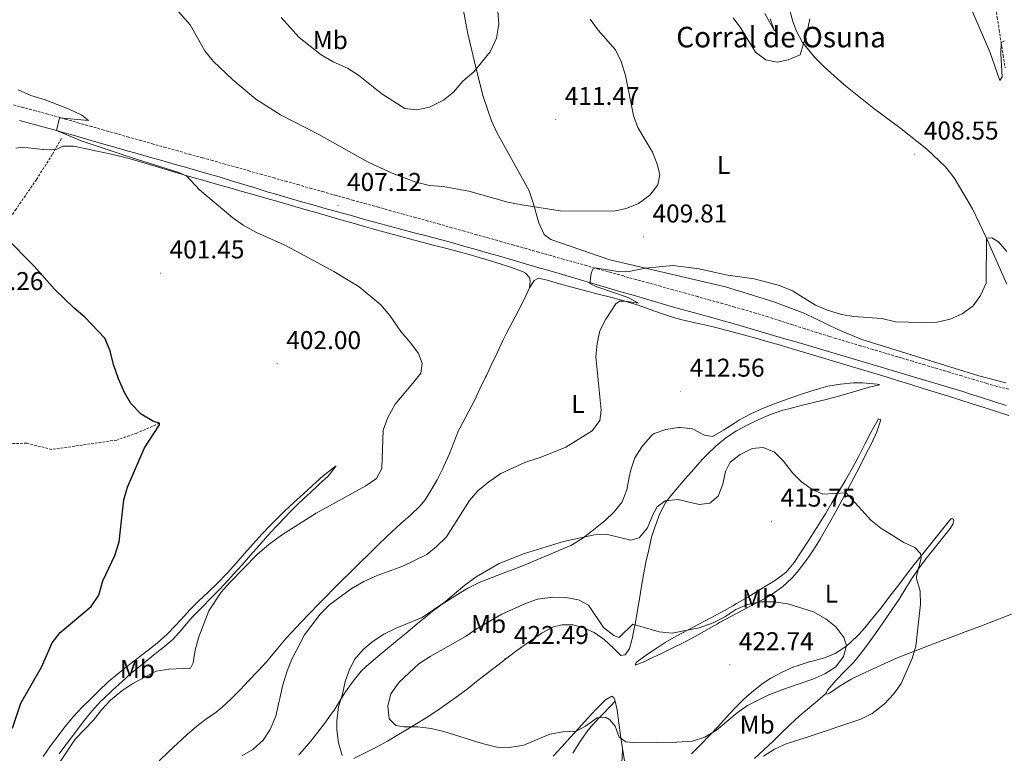
# Model space of a CAD drawing. Units: metres. Extents: x 589940 to 594434, y 4696232 to 4699261.
# Drawn here: x 592593 to 592976, y 4697087 to 4697373 of the extents above; entities that cross this region are included whole.
import ezdxf
from ezdxf.enums import TextEntityAlignment as Align

# ---------------------------------------------------------------- set-up
doc = ezdxf.new("R2010")
doc.units = ezdxf.units.M
doc.header["$MEASUREMENT"] = 0
doc.linetypes.add('TRAZOSX2', pattern=[1.5, 1, -0.5])
for name, color, linetype, lineweight in [('Carátula', 7, 'Continuous', 5), ('Level 11', 142, 'TRAZOSX2', 13), ('Level 21', 19, 'Continuous', 0), ('Level 36', 19, 'Continuous', 40), ('Level 37', 19, 'Continuous', 0), ('Level 4', 36, 'Continuous', 30), ('Level 41', 19, 'Continuous', 0), ('Level 44', 19, 'Continuous', 0), ('Level 5', 36, 'Continuous', 0), ('Level 7', 1, 'Continuous', 0)]:
    doc.layers.add(name, color=color, linetype=linetype, lineweight=lineweight)
doc.styles.add('Arial', font='ARIAL.TTF', dxfattribs={"height": 0.2})

# ---------------------------------------------------------------- blocks, each defined once
blk = doc.blocks.new('5PATER')
at = {"layer": 'Carátula', "linetype": 'Continuous', "lineweight": 5}
h = blk.add_hatch(color=250, dxfattribs=at)
edge = h.paths.add_edge_path()
edge.add_ellipse((0, 0), major_axis=(-1.33, -1.34), ratio=0.999422, start_angle=0, end_angle=360)

msp = doc.modelspace()

# ---------------------------------------------------------------- linework, layer by layer
at = {"layer": 'Level 11', "color": 142, "linetype": 'TRAZOSX2', "lineweight": 13}
for points in [[(592608.88, 4697326.32, 404.62), (592605.32, 4697320.09, 404.22), (592599.18, 4697310.33, 403.23), (592591.24, 4697298.82, 402.19), (592585.01, 4697289.34, 400.01), (592572.84, 4697278.84, 399.65), (592561.79, 4697269.1, 398.85), (592552.88, 4697261.85, 398.22), (592542.78, 4697255.03, 397.54), (592528.26, 4697246.01, 395.01), (592512.38, 4697235.05, 394.81), (592508.37, 4697229.41, 394.45), (592504.94, 4697221.75, 394.13), (592502.1, 4697205.69, 393.85), (592499.34, 4697200.62, 393.49), (592493.84, 4697198.19, 393.26), (592487.86, 4697197.21, 392.94), (592480.07, 4697194.69, 392.54)], [(592647.08, 4697215.52, 400.01), (592638.27, 4697211.66, 399.97), (592630.42, 4697208.96, 399.53), (592605.11, 4697205.3, 398.45), (592595.39, 4697207.75, 397.5), (592570.8, 4697206.97, 396.14), (592553.02, 4697201.33, 395.01), (592544.39, 4697195.72, 394.77), (592529.34, 4697174.69, 393.81), (592519.27, 4697162.86, 393.69), (592508.69, 4697155.24, 393.1), (592483.35, 4697147.48, 390.01), (592467.04, 4697147.76, 390.01), (592443.66, 4697151.82, 389.13), (592435.25, 4697152.13, 389.05)]]:
    msp.add_polyline3d(points, dxfattribs=at)
at = {"layer": 'Level 21', "color": 19, "linetype": 'TRAZOSX2', "lineweight": 0}
for points in [[(592946.8, 4697438.85, 400.23), (592949.88, 4697434.92, 400.48), (592952.93, 4697430.96, 400.73), (592955.31, 4697427.81, 400.95), (592958.15, 4697423.71, 401.26), (592960.81, 4697419.49, 401.56), (592961.37, 4697418.58, 401.62), (592963.87, 4697414.25, 401.89), (592965.95, 4697409.71, 402.15), (592967.53, 4697404.68, 402.36), (592968.33, 4697401.22, 402.52), (592969.33, 4697396.33, 402.81), (592970.29, 4697391.43, 403.12), (592970.84, 4697388.29, 403.32), (592971.63, 4697383.36, 403.63), (592972.41, 4697378.43, 403.96), (592973.17, 4697373.51, 404.29), (592973.93, 4697368.58, 404.62), (592974.69, 4697363.65, 404.95), (592975.47, 4697358.72, 405.27), (592976.25, 4697353.79, 405.59)], [(592765.77, 4697290.23, 408.23), (592760.95, 4697291.59, 408.06), (592756.14, 4697292.94, 407.92), (592751.6, 4697294.21, 407.82), (592746.79, 4697295.55, 407.76), (592741.97, 4697296.88, 407.74), (592737.15, 4697298.22, 407.72), (592732.33, 4697299.55, 407.71), (592727.51, 4697300.89, 407.67), (592722.7, 4697302.24, 407.6), (592720.65, 4697302.81, 407.55), (592715.83, 4697304.17, 407.41), (592711.02, 4697305.52, 407.24), (592706.21, 4697306.88, 407.05), (592701.41, 4697308.24, 406.84), (592696.6, 4697309.6, 406.63), (592691.79, 4697310.95, 406.42), (592686.98, 4697312.31, 406.23), (592682.17, 4697313.67, 406.06), (592677.36, 4697315.02, 405.93), (592672.55, 4697316.37, 405.84), (592667.73, 4697317.72, 405.81), (592663.92, 4697318.79, 405.81), (592659.11, 4697320.13, 405.8), (592654.29, 4697321.48, 405.8), (592649.48, 4697322.83, 405.8), (592644.66, 4697324.17, 405.79), (592639.85, 4697325.52, 405.79), (592635.03, 4697326.87, 405.79), (592630.22, 4697328.23, 405.66), (592625.42, 4697329.6, 405.53), (592620.61, 4697330.97, 405.4), (592615.8, 4697332.34, 405.27), (592610.99, 4697333.7, 405.14), (592608.46, 4697334.43, 405.07), (592603.64, 4697335.77, 404.88), (592598.83, 4697337.09, 404.62), (592594.01, 4697338.4, 404.38), (592590.2, 4697339.45, 404.27)], [(592977.69, 4697228.79, 411.72), (592972.82, 4697229.9, 411.83), (592968.94, 4697231.05, 411.87), (592964.15, 4697232.48, 411.82), (592959.36, 4697233.91, 411.7), (592954.57, 4697235.34, 411.54), (592949.78, 4697236.77, 411.36), (592944.99, 4697238.19, 411.21), (592940.2, 4697239.62, 411.11), (592935.41, 4697241.05, 411.1), (592934.35, 4697241.37, 411.1), (592929.57, 4697242.79, 411.18), (592924.77, 4697244.22, 411.29), (592919.98, 4697245.65, 411.42), (592915.19, 4697247.08, 411.53), (592910.4, 4697248.51, 411.59), (592907.76, 4697249.31, 411.62), (592902.98, 4697250.79, 411.65), (592898.22, 4697252.32, 411.69), (592893.46, 4697253.85, 411.71), (592888.7, 4697255.39, 411.72), (592883.93, 4697256.9, 411.71), (592879.15, 4697258.37, 411.68), (592874.36, 4697259.77, 411.62), (592871.02, 4697260.71, 411.57), (592866.22, 4697262.07, 411.49), (592861.4, 4697263.42, 411.4), (592856.59, 4697264.77, 411.31), (592851.77, 4697266.11, 411.2), (592846.96, 4697267.45, 411.08), (592842.14, 4697268.79, 410.96), (592837.32, 4697270.13, 410.83), (592832.51, 4697271.47, 410.7), (592827.69, 4697272.81, 410.56), (592822.87, 4697274.15, 410.41), (592818.06, 4697275.5, 410.27), (592813.25, 4697276.85, 410.12), (592809.05, 4697278.03, 409.98), (592804.24, 4697279.39, 409.8), (592799.43, 4697280.74, 409.62), (592794.62, 4697282.1, 409.42), (592789.81, 4697283.46, 409.21), (592785, 4697284.81, 409.01), (592780.19, 4697286.17, 408.8), (592775.39, 4697287.53, 408.6), (592770.57, 4697288.88, 408.41), (592765.77, 4697290.23, 408.23)]]:
    msp.add_polyline3d(points, dxfattribs=at)
at = {"layer": 'Level 21', "color": 19, "linetype": 'Continuous', "lineweight": 0}
for points in [[(592592.59, 4697333.36, 404.38), (592597.41, 4697332.05, 404.62), (592602.23, 4697330.73, 404.88), (592607.05, 4697329.38, 405.07), (592609.56, 4697328.67, 405.14), (592614.37, 4697327.3, 405.27), (592619.18, 4697325.93, 405.4), (592623.98, 4697324.56, 405.53), (592628.79, 4697323.19, 405.66), (592633.6, 4697321.83, 405.79), (592638.41, 4697320.46, 405.8), (592643.22, 4697319.09, 405.81), (592648.03, 4697317.73, 405.81), (592652.84, 4697316.36, 405.82), (592657.65, 4697314.99, 405.83), (592662.46, 4697313.63, 405.84), (592665.53, 4697312.75, 405.85), (592670.33, 4697311.35, 405.88), (592675.11, 4697309.9, 405.96), (592679.89, 4697308.42, 406.07), (592684.66, 4697306.94, 406.2), (592689.45, 4697305.48, 406.34), (592692.41, 4697304.61, 406.43), (592697.21, 4697303.22, 406.57), (592702.01, 4697301.84, 406.71), (592706.82, 4697300.47, 406.85), (592711.63, 4697299.12, 406.99)], [(592711.63, 4697299.12, 406.99), (592716.44, 4697297.77, 407.13), (592721.26, 4697296.42, 407.27), (592726.07, 4697295.09, 407.41), (592726.95, 4697294.85, 407.44), (592731.77, 4697293.53, 407.58), (592736.6, 4697292.23, 407.72), (592741.43, 4697290.95, 407.87), (592746.26, 4697289.67, 408.01), (592751.09, 4697288.39, 408.15), (592755.92, 4697287.1, 408.3), (592760.75, 4697285.8, 408.44), (592765.57, 4697284.47, 408.59), (592770.37, 4697283.11, 408.74), (592775.17, 4697281.73, 408.91), (592779.97, 4697280.35, 409.11), (592784.77, 4697278.95, 409.33), (592789.57, 4697277.56, 409.56), (592794.37, 4697276.16, 409.79), (592799.16, 4697274.76, 410), (592803.96, 4697273.36, 410.19), (592807.45, 4697272.35, 410.3), (592812.24, 4697270.94, 410.43), (592817.04, 4697269.53, 410.55), (592821.83, 4697268.12, 410.67), (592826.63, 4697266.71, 410.79), (592831.43, 4697265.3, 410.91), (592836.22, 4697263.9, 411.03), (592841.02, 4697262.49, 411.15), (592842.36, 4697262.11, 411.18), (592847.17, 4697260.74, 411.32), (592851.98, 4697259.41, 411.46), (592856.81, 4697258.1, 411.6), (592861.63, 4697256.77, 411.73), (592865.64, 4697255.64, 411.83), (592870.44, 4697254.26, 411.91), (592875.25, 4697252.87, 411.95), (592880.05, 4697251.48, 411.96), (592884.85, 4697250.08, 411.94), (592889.65, 4697248.68, 411.9), (592894.45, 4697247.27, 411.85), (592899.25, 4697245.87, 411.79), (592904.04, 4697244.46, 411.72), (592908.84, 4697243.04, 411.65), (592913.63, 4697241.63, 411.59), (592918.43, 4697240.21, 411.53), (592923.22, 4697238.79, 411.5), (592928.02, 4697237.37, 411.48), (592931.03, 4697236.48, 411.49), (592935.82, 4697235.05, 411.5), (592940.61, 4697233.62, 411.52), (592945.39, 4697232.17, 411.53), (592950.18, 4697230.72, 411.55), (592954.96, 4697229.26, 411.57), (592959.74, 4697227.8, 411.58), (592962.36, 4697227, 411.6), (592967.13, 4697225.51, 411.62), (592971.88, 4697223.96, 411.64), (592976.62, 4697222.37, 411.66)]]:
    msp.add_polyline3d(points, dxfattribs=at)
at = {"layer": 'Level 36', "color": 92, "linetype": 'Continuous', "lineweight": 0}
for points in [[(592892.4, 4697413.2, 401.56), (592890.82, 4697408.47, 401.72), (592889.61, 4697401.61, 402.17), (592889.94, 4697393.22, 402.57), (592890.81, 4697385.21, 403.41), (592892.38, 4697376.7, 403.57), (592893.68, 4697371.9, 404.03), (592895.12, 4697368.05, 404.42), (592897.45, 4697363.66, 404.92), (592902.33, 4697357.69, 405.64), (592905.84, 4697354.17, 406.04), (592913.54, 4697347.4, 406.76), (592925.13, 4697337.97, 408.08), (592935.12, 4697330.55, 408.41), (592945.79, 4697322.12, 408.93), (592953.12, 4697315.33, 409.17), (592956.45, 4697311.04, 409.17), (592963.63, 4697298.96, 409.38), (592969.06, 4697287.56, 409.86), (592976.92, 4697269.68, 410.3)], [(592773.13, 4697342.64, 414.26), (592770.29, 4697353.93, 415.13), (592767.05, 4697367.69, 415.66), (592765.09, 4697378.25, 416.38)], [(592882.7, 4697374.96, 403.86), (592886.45, 4697368.22, 403.78), (592884.85, 4697372.84, 403.57)], [(592799.39, 4697287.03, 409.62), (592796.89, 4697288.99, 409.62), (592794.77, 4697293.53, 409.67), (592792.6, 4697301.28, 410.22), (592790.94, 4697305.98, 410.67), (592786.9, 4697313.43, 411.67), (592778.44, 4697328.7, 412.64), (592776.31, 4697333.21, 413.13), (592773.13, 4697342.64, 414.26)], [(592698.5, 4697300.23, 405.76), (592693.7, 4697301.61, 405.62), (592688.9, 4697302.99, 405.49), (592684.09, 4697304.36, 405.37), (592679.29, 4697305.74, 405.24), (592674.48, 4697307.1, 405.12), (592669.66, 4697308.45, 405.03), (592664.84, 4697309.79, 404.98), (592660.04, 4697311.17, 404.99), (592656.62, 4697312.18, 405.02), (592651.82, 4697313.59, 405.05), (592647.03, 4697315.01, 405.09), (592642.23, 4697316.42, 405.13), (592637.43, 4697317.83, 405.17), (592632.64, 4697319.25, 405.21), (592627.75, 4697320.29, 405.09), (592622.86, 4697321.34, 404.97), (592617.98, 4697322.39, 404.84), (592613.59, 4697323.33, 404.73), (592609.44, 4697323.29, 404.1), (592606.87, 4697322.05, 403.98), (592603.17, 4697321.88, 403.94), (592598.2, 4697322.48, 403.8), (592593.75, 4697322.99, 403.58), (592591.17, 4697322.55, 403.26)], [(592768.67, 4697222.39, 407.19), (592769.65, 4697224.39, 407.11), (592771.83, 4697228.89, 407.02), (592773.99, 4697233.4, 407.02), (592774.35, 4697234.15, 407.03), (592776.5, 4697238.67, 407.1), (592778.63, 4697243.19, 407.19), (592780.78, 4697247.7, 407.31), (592782.06, 4697250.3, 407.38), (592784.37, 4697254.73, 407.51), (592786.73, 4697259.14, 407.65), (592789.08, 4697263.6, 407.8), (592791.13, 4697268.16, 407.99), (592791.44, 4697270.86, 408.19), (592791.17, 4697272.19, 408.31), (592789.61, 4697273.97, 408.31), (592788.37, 4697274.54, 408.31), (592783.69, 4697276.24, 408.27), (592779.74, 4697277.52, 408.12), (592774.97, 4697279.01, 407.8), (592770.18, 4697280.42, 407.55), (592768.59, 4697280.86, 407.51), (592763.77, 4697282.17, 407.4), (592758.94, 4697283.46, 407.28), (592754.11, 4697284.73, 407.17), (592749.27, 4697285.99, 407.07), (592744.43, 4697287.26, 406.96), (592739.6, 4697288.54, 406.85), (592734.78, 4697289.85, 406.73), (592729.96, 4697291.19, 406.61), (592727.33, 4697291.95, 406.54), (592722.52, 4697293.32, 406.42), (592717.72, 4697294.7, 406.29), (592712.91, 4697296.08, 406.16), (592708.11, 4697297.46, 406.02), (592703.31, 4697298.84, 405.89), (592698.5, 4697300.23, 405.76)], [(592976.49, 4697231.28, 411.39), (592966.04, 4697233.98, 410.99), (592920.44, 4697248.15, 410.07), (592911.2, 4697251.99, 410.02), (592898.33, 4697258.24, 409.9), (592886.24, 4697262.71, 409.86), (592876.27, 4697265.91, 409.82), (592867.36, 4697268.57, 410.42), (592822.37, 4697279.15, 409.74), (592799.39, 4697287.03, 409.62)], [(592906.03, 4697240.73, 411.61), (592901.24, 4697242.16, 411.62), (592896.44, 4697243.58, 411.64), (592891.65, 4697244.99, 411.65), (592888.79, 4697245.83, 411.66), (592883.99, 4697247.21, 411.69), (592879.18, 4697248.57, 411.72), (592874.36, 4697249.91, 411.73), (592869.54, 4697251.24, 411.72), (592864.71, 4697252.57, 411.66), (592859.85, 4697253.7, 411.5), (592854.95, 4697254.69, 411.25), (592850.09, 4697255.82, 411.01), (592847.17, 4697256.67, 410.89), (592842.44, 4697258.26, 410.68), (592837.73, 4697259.95, 410.48), (592833.01, 4697261.61, 410.28), (592828.24, 4697263.07, 410.09), (592826.99, 4697263.41, 410.04), (592822.16, 4697264.68, 409.87), (592817.31, 4697265.91, 409.72), (592812.47, 4697267.14, 409.58), (592807.64, 4697268.43, 409.43), (592802.84, 4697269.79, 409.23), (592798.04, 4697271.18, 408.96), (592794.56, 4697271.97, 408.6), (592792.97, 4697271.09, 408.47), (592791.13, 4697268.16, 407.99)], [(592977.68, 4697218.56, 411.58), (592972.91, 4697220.08, 411.58), (592968.15, 4697221.59, 411.58), (592963.38, 4697223.1, 411.59), (592958.61, 4697224.61, 411.59), (592953.84, 4697226.11, 411.58), (592949.07, 4697227.6, 411.58), (592944.3, 4697229.09, 411.58), (592939.52, 4697230.57, 411.58), (592934.75, 4697232.04, 411.58), (592929.97, 4697233.51, 411.58), (592925.18, 4697234.97, 411.58), (592920.4, 4697236.42, 411.58), (592915.61, 4697237.87, 411.59), (592910.82, 4697239.3, 411.6), (592906.03, 4697240.73, 411.61)], [(592839.9, 4697175.01, 415.89), (592840.13, 4697175.66, 415.82), (592841.82, 4697180.38, 415.49), (592844.17, 4697184.79, 415.25), (592845.56, 4697186.6, 415.16), (592848.79, 4697190.4, 415.02), (592851.76, 4697193.85, 415.06), (592855.04, 4697197.62, 415.22), (592858.36, 4697201.36, 415.26), (592860.05, 4697203.14, 415.19), (592863.67, 4697206.57, 415.02), (592867.52, 4697209.79, 414.87), (592871.69, 4697212.52, 414.78), (592875.9, 4697214.77, 414.64), (592880.4, 4697216.98, 414.5), (592884.99, 4697218.94, 414.36), (592889.72, 4697220.54, 414.21), (592892.01, 4697221.18, 414.14), (592896.86, 4697222.42, 414), (592901.73, 4697223.6, 413.85), (592906.58, 4697224.78, 413.7), (592911.4, 4697226.06, 413.55), (592913.74, 4697226.73, 413.45), (592918.53, 4697228.16, 413.12), (592923.31, 4697229.53, 412.68), (592927.45, 4697230.41, 412.04), (592926.42, 4697230.71, 411.92), (592920.71, 4697231.19, 411.78), (592917.23, 4697231.18, 411.77), (592912.23, 4697230.74, 411.81), (592907.31, 4697229.89, 412), (592905.4, 4697229.39, 412.15), (592900.62, 4697227.97, 412.56), (592896.57, 4697226.65, 412.78), (592891.84, 4697225.03, 413.03), (592887.15, 4697223.33, 413.26), (592886.45, 4697223.06, 413.29), (592881.81, 4697221.21, 413.51), (592877.26, 4697219.14, 413.73), (592872.87, 4697216.77, 413.97), (592870.91, 4697215.6, 414.07), (592866.68, 4697212.78, 414.23), (592862.39, 4697210.37, 414.21), (592859.3, 4697210.85, 414.06), (592854.52, 4697213.33, 413.69), (592849.88, 4697213.85, 413.29), (592849.16, 4697213.82, 413.21), (592844.25, 4697213.11, 412.56), (592839.69, 4697211.57, 412.2), (592838.9, 4697211, 412.11), (592835.63, 4697207.27, 411.63), (592834.88, 4697206.27, 411.56), (592832.18, 4697202.08, 411.65), (592830.52, 4697197.39, 412), (592829.92, 4697194.52, 412.28), (592828.98, 4697189.63, 412.84), (592827.17, 4697184.89, 413.54), (592824.1, 4697180.97, 414.07), (592820.45, 4697177.58, 414.46), (592819.34, 4697176.65, 414.54), (592815.45, 4697173.53, 414.81), (592811.44, 4697170.54, 415.08), (592807.17, 4697167.99, 415.38), (592803.25, 4697166.25, 415.48), (592798.65, 4697164.27, 415.48)], [(592646.9, 4697084.19, 408.94), (592650.56, 4697087.59, 408.79), (592654.23, 4697090.98, 408.57), (592657.92, 4697094.34, 408.29), (592661.66, 4697097.65, 407.91), (592665.04, 4697100.15, 407.41), (592669.09, 4697103.02, 406.78), (592671.37, 4697104.93, 406.54), (592675.04, 4697108.32, 406.34), (592678.45, 4697111.81, 406.36), (592681.9, 4697115.42, 406.61), (592685.33, 4697119.03, 407.1), (592688.72, 4697122.67, 407.59), (592690.03, 4697124.16, 407.75), (592693.17, 4697128.02, 408.13), (592696.4, 4697131.84, 408.43), (592698.57, 4697134.18, 408.54), (592702, 4697137.82, 408.57), (592705.64, 4697141.62, 408.64), (592709.12, 4697145.21, 409.02), (592712.61, 4697148.77, 409.24), (592714.32, 4697150.5, 409.17), (592717.85, 4697154.03, 408.99), (592721.41, 4697157.54, 408.76), (592724.97, 4697161.04, 408.52), (592728.54, 4697164.53, 408.27), (592732.12, 4697168.03, 408.03), (592735.69, 4697171.52, 407.83), (592737.37, 4697173.12, 407.74), (592741.08, 4697176.46, 407.56), (592744.81, 4697179.78, 407.39), (592748.44, 4697183.24, 407.24), (592750.49, 4697185.69, 407.19), (592753.15, 4697189.94, 407.29), (592755.12, 4697193.51, 407.49), (592757.39, 4697197.95, 407.75), (592757.78, 4697198.77, 407.8), (592759.85, 4697203.32, 408.03), (592761.64, 4697207.98, 407.96), (592763.5, 4697212.62, 407.71), (592763.96, 4697213.58, 407.66), (592766.33, 4697217.97, 407.41), (592768.67, 4697222.39, 407.19)], [(592832.26, 4697121.33, 421.11), (592832.69, 4697122.35, 420.66), (592836.68, 4697125.35, 420.54), (592840.82, 4697128.16, 420.38), (592843.95, 4697130.13, 420.22), (592848.27, 4697132.61, 419.92), (592852.65, 4697135.01, 419.55), (592857.05, 4697137.35, 419.15), (592861.46, 4697139.67, 418.74), (592865.86, 4697142.02, 418.35), (592870.22, 4697144.43, 417.99), (592871.75, 4697145.3, 417.88), (592876.05, 4697147.83, 417.59), (592880.32, 4697150.41, 417.3), (592884.57, 4697153.03, 417.03), (592886.84, 4697154.45, 416.9), (592890.89, 4697157.37, 416.68), (592894.12, 4697161.27, 416.51), (592896.87, 4697165.45, 416.34), (592899.6, 4697169.64, 416.16), (592902.3, 4697173.84, 415.96), (592904.96, 4697178.07, 415.72), (592906.28, 4697180.21, 415.59), (592908.87, 4697184.48, 415.25), (592911.43, 4697188.75, 414.84), (592913.98, 4697193.03, 414.43), (592914.57, 4697194.02, 414.34), (592917.04, 4697198.39, 413.95), (592919.4, 4697202.89, 413.56), (592921.71, 4697207.4, 413.19), (592924, 4697211.84, 412.88), (592926.35, 4697216.09, 412.65), (592927.04, 4697217.25, 412.61), (592927.85, 4697216.78, 412.65)], [(592927.85, 4697216.78, 412.65), (592926.32, 4697212.22, 412.96), (592924.23, 4697207.68, 413.27), (592921.95, 4697203.15, 413.6), (592919.67, 4697198.71, 413.95), (592917.38, 4697194.28, 414.32), (592915.06, 4697189.87, 414.71), (592912.7, 4697185.48, 415.12), (592910.31, 4697181.11, 415.55), (592907.88, 4697176.77, 415.99), (592905.41, 4697172.44, 416.45), (592904.24, 4697170.43, 416.67), (592901.61, 4697166.22, 417.28), (592898.78, 4697162.14, 417.92), (592898.32, 4697161.5, 418), (592895.28, 4697157.56, 418.45), (592893.28, 4697155.24, 418.73), (592889.66, 4697151.84, 419.31), (592885.54, 4697149, 419.74), (592882.7, 4697147.32, 420.01), (592878.31, 4697144.95, 420.4), (592873.9, 4697142.63, 420.78), (592869.5, 4697140.3, 421.15), (592865.11, 4697137.93, 421.52), (592864.28, 4697137.47, 421.59), (592859.93, 4697135, 421.94), (592855.59, 4697132.54, 422.12), (592851.17, 4697130.21, 422.04), (592846.69, 4697127.98, 421.82), (592842.19, 4697125.81, 421.54), (592837.69, 4697123.65, 421.27), (592835.98, 4697122.81, 421.19), (592832.26, 4697121.33, 421.11)], [(592667.26, 4697147.51, 403.64), (592670.73, 4697151.11, 403.87), (592672.53, 4697153.03, 403.97), (592675.89, 4697156.72, 404.17), (592679.21, 4697160.45, 404.35), (592682.52, 4697164.2, 404.53), (592685.83, 4697167.95, 404.67), (592689.15, 4697171.68, 404.8), (592692.53, 4697175.37, 404.88), (592695.97, 4697179, 404.92), (592697.69, 4697180.75, 404.9), (592701.26, 4697184.25, 404.76), (592704.87, 4697187.7, 404.52), (592705.43, 4697188.23, 404.47), (592709.11, 4697191.61, 404.16), (592712.81, 4697194.95, 403.87), (592715.87, 4697198.9, 403.67), (592714.77, 4697198.18, 403.6), (592710.82, 4697194.99, 403.44), (592706.64, 4697191.26, 403.34), (592703.15, 4697188.06, 403.34), (592699.44, 4697184.7, 403.43), (592695.77, 4697181.31, 403.55), (592692.2, 4697177.8, 403.59), (592690.4, 4697175.94, 403.58), (592686.97, 4697172.3, 403.53), (592683.51, 4697168.54, 403.43), (592680.19, 4697164.8, 403.28), (592676.91, 4697161.03, 403.11), (592673.56, 4697157.32, 402.91), (592673.13, 4697156.87, 402.88), (592669.63, 4697153.3, 402.63), (592666.05, 4697149.82, 402.37), (592662.46, 4697146.35, 402.11), (592658.92, 4697142.83, 401.86), (592656.77, 4697140.56, 401.71), (592653.4, 4697136.87, 401.5), (592649.96, 4697133.25, 401.35), (592646.22, 4697129.95, 401.54), (592642.69, 4697127.24, 401.88), (592638.73, 4697124.2, 402.27), (592635.38, 4697121.65, 402.66)], [(592746.63, 4697098.26, 419.98), (592750.87, 4697100.86, 420.5), (592755.05, 4697103.57, 420.98), (592755.37, 4697103.78, 421.02), (592759.46, 4697106.64, 421.47), (592763.47, 4697109.6, 421.87), (592767.45, 4697112.6, 422.19), (592769.89, 4697114.47, 422.33), (592773.84, 4697117.54, 422.49), (592777.78, 4697120.63, 422.55), (592781.72, 4697123.7, 422.52), (592785.69, 4697126.74, 422.38), (592787.44, 4697128.03, 422.3), (592791.54, 4697130.88, 422.11), (592795.7, 4697133.66, 421.91), (592796.03, 4697133.88, 421.89), (592800.41, 4697136.29, 421.67), (592803.74, 4697136.99, 421.63), (592808.13, 4697136.99, 421.58), (592812.43, 4697135.74, 421.67), (592816.28, 4697134.04, 421.67), (592820.13, 4697131.29, 421.66), (592823.85, 4697127.97, 421.3), (592826.68, 4697125.12, 421.54), (592828.41, 4697125.44, 421.1), (592830, 4697127.86, 420.74), (592831.34, 4697132.62, 420.01), (592831.4, 4697132.98, 419.97), (592832.33, 4697137.9, 419.75), (592833.2, 4697142.81, 419.53), (592833.91, 4697147.21, 418.89), (592834.69, 4697152.1, 418.2), (592835.47, 4697156.5, 417.76), (592836.45, 4697161.38, 417.28), (592837.51, 4697166.25, 416.8), (592838.65, 4697171.11, 416.31), (592839.9, 4697175.01, 415.89)], [(592928.79, 4697144.77, 416.88), (592931.82, 4697148.71, 416.29), (592934.85, 4697152.66, 415.84), (592937.88, 4697156.61, 415.44), (592940.92, 4697160.56, 415.03), (592942.64, 4697162.77, 414.8), (592945.73, 4697166.69, 414.47), (592948.86, 4697170.57, 414.2), (592952.02, 4697174.44, 413.9), (592955.19, 4697178.29, 413.51), (592956, 4697178.31, 413.19), (592956.25, 4697177.63, 413.15), (592955.96, 4697176.17, 413.15), (592954.85, 4697174.5, 413.23), (592951.79, 4697170.64, 413.49), (592948.61, 4697166.78, 413.77), (592945.49, 4697162.89, 414.08), (592942.54, 4697158.89, 414.44), (592940.27, 4697155.48, 414.76), (592937.61, 4697151.27, 415.18), (592934.96, 4697147.05, 415.6), (592932.23, 4697142.89, 416.01), (592930.25, 4697140.02, 416.28), (592927.4, 4697135.94, 416.67), (592924.51, 4697131.87, 417.05), (592923.51, 4697130.49, 417.18), (592920.53, 4697126.48, 417.48), (592917.38, 4697122.57, 417.67), (592913.93, 4697118.96, 417.7), (592910.37, 4697115.44, 417.59), (592907.1, 4697111.67, 417.42), (592906.75, 4697110.73, 417.38), (592906.24, 4697110.04, 417.34), (592907.4, 4697110.24, 417.29), (592907.87, 4697110.52, 417.27), (592912.03, 4697113.3, 417.31), (592916.33, 4697115.87, 417.26)], [(592798.65, 4697164.27, 415.48), (592794.04, 4697162.35, 415.41), (592789.41, 4697160.46, 415.31), (592784.78, 4697158.6, 415.22), (592780.92, 4697157.12, 415.17), (592776.24, 4697155.37, 415.1), (592771.59, 4697153.53, 415.01), (592767.14, 4697151.27, 414.87), (592765.22, 4697150.16, 414.82), (592760.98, 4697147.53, 414.7), (592756.8, 4697144.78, 414.67), (592752.77, 4697141.82, 414.74), (592751.41, 4697140.72, 414.78), (592747.55, 4697137.55, 415.05), (592743.7, 4697134.36, 415.35), (592739.86, 4697131.17, 415.46), (592739.02, 4697130.48, 415.45), (592735.18, 4697127.29, 415.37), (592731.35, 4697124.08, 415.27), (592727.53, 4697120.84, 415.16), (592725.62, 4697118.98, 415.09), (592722.45, 4697115.1, 414.98), (592719.53, 4697111.04, 414.94), (592717.55, 4697107.86, 414.8), (592714.92, 4697103.63, 414.37), (592714.59, 4697103.16, 414.3), (592711.72, 4697099.15, 413.47), (592708.75, 4697095.22, 412.64), (592705.93, 4697091.63, 412.08), (592702.67, 4697087.85, 411.6), (592701.38, 4697086.51, 411.46)], [(592608.03, 4697086.91, 404.85), (592608.36, 4697087.34, 404.86), (592611.35, 4697091.34, 404.89), (592614.37, 4697095.33, 404.93), (592617.42, 4697099.29, 404.95), (592620.69, 4697103.5, 404.89), (592624.08, 4697107.17, 404.83), (592625.18, 4697108.18, 404.82), (592628.86, 4697111.57, 404.82), (592632.53, 4697114.95, 404.82), (592636.21, 4697118.34, 404.81), (592637.21, 4697119.15, 404.65), (592641.07, 4697122.26, 404.02), (592644.94, 4697125.38, 403.39), (592648.38, 4697128.15, 403.09), (592652.24, 4697131.36, 403.06), (592655.62, 4697135.06, 403.01), (592658.79, 4697138.92, 403.07), (592660.23, 4697140.42, 403.14), (592663.74, 4697143.97, 403.38), (592667.26, 4697147.51, 403.64)], [(592854.21, 4697086.85, 419.77), (592857.75, 4697090.37, 420.14), (592861.22, 4697093.95, 420.44), (592864.39, 4697097.37, 420.62), (592867.75, 4697101.07, 420.79), (592871.17, 4697104.72, 420.97), (592874.74, 4697108.21, 421.18), (592878.46, 4697111.55, 421.4), (592882.09, 4697114.36, 421.71), (592885.04, 4697116.26, 421.9), (592889.42, 4697118.66, 422.09), (592894.01, 4697120.65, 422.17), (592894.9, 4697120.98, 422.19), (592899.65, 4697122.53, 422.25), (592901.09, 4697122.93, 422.16), (592905.91, 4697124.17, 421.65), (592910.14, 4697125.9, 421.2), (592914.24, 4697128.64, 420.52), (592915.87, 4697129.96, 420.19), (592919.43, 4697133.37, 419.39), (592921.65, 4697135.93, 418.8), (592924.79, 4697139.72, 417.91), (592927.87, 4697143.59, 417.09), (592928.79, 4697144.77, 416.88)], [(592916.33, 4697115.87, 417.26), (592920.39, 4697117.81, 416.93), (592924.88, 4697119.96, 416.5), (592929.4, 4697122.07, 416.03), (592933.96, 4697124.08, 415.57), (592938.59, 4697125.94, 415.16), (592942.04, 4697127.25, 414.88), (592946.71, 4697129.01, 414.51), (592951.37, 4697130.77, 414.14), (592956.04, 4697132.53, 413.78), (592960.7, 4697134.29, 413.44), (592965.38, 4697136.08, 413.11), (592970.05, 4697137.86, 412.82), (592974.71, 4697139.65, 412.6), (592979.38, 4697141.44, 412.46)], [(592635.38, 4697121.65, 402.66), (592634.78, 4697121.16, 402.66), (592630.92, 4697117.99, 402.67), (592627.05, 4697114.82, 402.67), (592623.44, 4697111.36, 402.68), (592620.59, 4697108.56, 402.7), (592617.05, 4697105.03, 402.72), (592613.57, 4697101.44, 402.74), (592610.22, 4697097.34, 402.79), (592607.6, 4697093.91, 402.77), (592604.67, 4697089.9, 402.7), (592601.87, 4697085.8, 402.6)], [(592906.24, 4697110.04, 417.34), (592902.43, 4697106.83, 416.91), (592898.62, 4697103.62, 416.49), (592896.1, 4697101.5, 416.21), (592892.42, 4697098.13, 415.77), (592888.89, 4697094.61, 415.39), (592886, 4697091.81, 415.17), (592882.34, 4697088.41, 415.09), (592878.65, 4697085.03, 415.13)], [(592800.27, 4697085.95, 419.51), (592803.65, 4697089.55, 419.74), (592806.96, 4697093.2, 419.98), (592810.28, 4697096.86, 420.22), (592813.65, 4697100.54, 420.45), (592817.12, 4697104.2, 420.66), (592820.76, 4697107.84, 420.84), (592823.23, 4697109.33, 420.8), (592824, 4697108.78, 420.76), (592824.51, 4697107.34, 420.56), (592825.17, 4697104.45, 420.48), (592825.26, 4697103.86, 420.46), (592825.96, 4697098.91, 420.37), (592826.6, 4697093.95, 420.28), (592827.29, 4697088.99, 420.18), (592828.16, 4697084.08, 419.83)], [(592808.04, 4697087.06, 417.34), (592810.63, 4697091.3, 417.88), (592813.44, 4697095.41, 418.48), (592815.83, 4697098.28, 418.94), (592819.26, 4697101.86, 419.58), (592822.69, 4697105.44, 420.22), (592824.51, 4697107.34, 420.56)], [(592722.77, 4697085.09, 415.56), (592727.19, 4697087.19, 416.65), (592731.58, 4697089.41, 417.61), (592735.89, 4697091.83, 418.41), (592740.13, 4697094.37, 419.11), (592742.37, 4697095.71, 419.43), (592746.63, 4697098.26, 419.98)], [(592827.1, 4697083.41, 418.9), (592827.27, 4697088.28, 420.01), (592827.29, 4697089, 420.18)]]:
    msp.add_polyline3d(points, dxfattribs=at)
at = {"layer": 'Level 4', "color": 36, "linetype": 'Continuous', "lineweight": 30}
msp.add_polyline3d([(592589.9, 4697096.83, 400.01), (592593.06, 4697106.53, 400.01), (592601.13, 4697120.64, 400.01), (592605.35, 4697130.01, 400.01), (592608.43, 4697134.07, 400.01), (592620.49, 4697144.16, 400.01), (592623.45, 4697148.63, 400.01), (592624.98, 4697154.16, 400.01), (592629.69, 4697164.08, 400.01), (592631.37, 4697169.41, 400.01), (592633.24, 4697185.66, 400.01), (592634.63, 4697190.57, 400.01), (592641.27, 4697206, 400.01), (592647.07, 4697214.87, 400.01), (592647.08, 4697215.52, 400.01), (592644.77, 4697216.25, 400.01), (592639.93, 4697219.05, 400.01), (592635.99, 4697223.21, 400.01), (592633.47, 4697227.53, 400.01), (592631.15, 4697232.76, 400.01), (592629.17, 4697238.36, 400.01), (592627.88, 4697243.72, 400.01), (592625.81, 4697248.65, 400.01), (592618.09, 4697256.85, 400.01), (592613.86, 4697260.28, 400.01), (592606.18, 4697267.63, 400.01), (592598.25, 4697276.65, 400.01), (592586.99, 4697288.04, 400.01)], dxfattribs=at)
at = {"layer": 'Level 5', "color": 36, "linetype": 'Continuous', "lineweight": 0}
for points in [[(592814.75, 4697372.75, 410.01), (592817.82, 4697368.54, 410.01), (592824.6, 4697360.83, 410.01), (592826.81, 4697356.35, 410.01), (592828.52, 4697350.89, 410.01), (592831.62, 4697335.28, 410.01), (592833.29, 4697330.56, 410.01), (592838.99, 4697321, 410.01), (592840.88, 4697316.36, 410.01), (592841.84, 4697312.31, 410.01), (592841.06, 4697308.35, 410.01), (592837.91, 4697304.22, 410.01), (592833.5, 4697301.04, 410.01), (592828.78, 4697299.02, 410.01), (592823.89, 4697298, 410.01), (592803.1, 4697298.15, 410.01), (592788.17, 4697300.54, 410.01), (592782.63, 4697301.58, 410.01), (592767.55, 4697305.76, 410.01), (592757.51, 4697307.65, 410.01), (592752.19, 4697308.07, 410.01), (592746.82, 4697309.31, 410.01), (592737.66, 4697312.88, 410.01), (592728.3, 4697317.17, 410.01), (592709.13, 4697327.9, 410.01), (592694.25, 4697335.48, 410.01), (592684.62, 4697341.69, 410.01), (592675.63, 4697349.14, 410.01), (592667.93, 4697356.47, 410.01), (592664.75, 4697360.44, 410.01), (592659.01, 4697370.51, 410.01), (592652.01, 4697378.46, 410.01)], [(592962.38, 4697378.29, 405.01), (592970.27, 4697360.11, 405.01), (592974.27, 4697348.9, 405.01), (592975.09, 4697350.33, 405.01), (592974.55, 4697359.27, 405.01), (592974.69, 4697363.65, 405.01), (592975.97, 4697364.31, 405.01)], [(592694.43, 4697373.47, 415.01), (592701.51, 4697365.67, 415.01), (592709.97, 4697358.84, 415.01), (592714.69, 4697356.22, 415.01), (592720.3, 4697353.66, 415.01), (592724.52, 4697350.98, 415.01), (592733.69, 4697343.76, 415.01), (592742.54, 4697338, 415.01), (592747.3, 4697337.44, 415.01), (592752.18, 4697338.49, 415.01), (592757.63, 4697341.21, 415.01), (592761.48, 4697344.4, 415.01), (592765.11, 4697348.64, 415.01), (592769.39, 4697352.22, 415.01), (592775.75, 4697360.07, 415.01), (592778.34, 4697365.32, 415.01), (592779.2, 4697370.85, 415.01), (592778.84, 4697375.84, 415.01)], [(592870.34, 4697373.27, 405.01), (592873.35, 4697369.28, 405.01), (592879.12, 4697359.94, 405.01), (592883.09, 4697356.91, 405.01), (592887.49, 4697356.02, 405.01), (592891.83, 4697356.91, 405.01), (592896.54, 4697358.93, 405.01), (592899.23, 4697368, 405.01), (592900.23, 4697372.9, 405.01)], [(592689.71, 4697168.35, 405.01), (592694.54, 4697171.94, 405.01), (592708.11, 4697180.56, 405.01), (592727.37, 4697191.11, 405.01), (592731.53, 4697193.95, 405.01), (592733.6, 4697197.83, 405.01), (592734.1, 4697212.83, 405.01), (592735.96, 4697217.73, 405.01), (592738.81, 4697222.98, 405.01), (592745.77, 4697231.04, 405.01), (592748.78, 4697235.01, 405.01), (592749.28, 4697238.85, 405.01), (592747.89, 4697242.66, 405.01), (592744.99, 4697246.73, 405.01), (592741.06, 4697251.16, 405.01), (592736.73, 4697257.44, 405.01), (592733.19, 4697261.53, 405.01), (592724.83, 4697268.57, 405.01), (592714.89, 4697274.6, 405.01), (592700.27, 4697282.52, 405.01), (592695.63, 4697284.95, 405.01), (592684.9, 4697289.73, 405.01), (592679.63, 4697292.53, 405.01), (592675.61, 4697295.51, 405.01), (592662.63, 4697306.32, 405.01), (592657.77, 4697311.72, 405.01), (592654.59, 4697313.11, 405.01), (592636.11, 4697318.87, 405.01), (592616.56, 4697325.47, 405.01), (592607.05, 4697329.38, 405.01), (592608.22, 4697334.39, 405.01), (592619.47, 4697333.35, 405.01), (592616.91, 4697335.34, 405.01), (592611.97, 4697337.7, 405.01), (592602.6, 4697341.41, 405.01), (592597.04, 4697343.09, 405.01), (592592.04, 4697345.21, 405.01)], [(592754.98, 4697167.52, 410.01), (592758.81, 4697171.24, 410.01), (592767.72, 4697185.46, 410.01), (592771.07, 4697189.17, 410.01), (592775.23, 4697192.68, 410.01), (592779.96, 4697195.96, 410.01), (592789.58, 4697200.35, 410.01), (592795.33, 4697202.19, 410.01), (592805.3, 4697206.25, 410.01), (592815.49, 4697212.55, 410.01), (592818.44, 4697216.55, 410.01), (592819.05, 4697220.55, 410.01), (592816.93, 4697241.3, 410.01), (592817.49, 4697246.59, 410.01), (592818.56, 4697251.47, 410.01), (592820.81, 4697255.95, 410.01), (592824.7, 4697261.99, 410.01), (592826.21, 4697263.06, 410.01), (592828.24, 4697263.07, 410.01), (592833.53, 4697262.28, 410.01), (592829.51, 4697264.41, 410.01), (592817.39, 4697268.6, 410.01), (592814.67, 4697269.92, 410.01), (592815.16, 4697273.91, 410.01), (592815.82, 4697275.5, 410.01), (592816.73, 4697276.04, 410.01), (592826.27, 4697274.4, 410.01), (592829.73, 4697274.62, 410.01), (592836.24, 4697275.88, 410.01), (592846.9, 4697276.84, 410.01), (592857.16, 4697275.57, 410.01), (592867.59, 4697273.31, 410.01), (592878.61, 4697271.66, 410.01), (592888.5, 4697269.08, 410.01), (592893.49, 4697266.98, 410.01), (592902.45, 4697261.46, 410.01), (592907.07, 4697259.57, 410.01), (592912.51, 4697257.86, 410.01), (592917.43, 4697256.99, 410.01), (592928.21, 4697256.25, 410.01), (592933.63, 4697255.02, 410.01), (592943.75, 4697254.66, 410.01), (592949.82, 4697254.83, 410.01), (592954.88, 4697255.97, 410.01), (592959.55, 4697258.15, 410.01), (592963.77, 4697261.25, 410.01), (592966.74, 4697265.26, 410.01), (592968.85, 4697270, 410.01), (592969.06, 4697287.56, 410.01), (592971.07, 4697287.72, 410.01), (592973.72, 4697286.15, 410.01), (592976.91, 4697282.3, 410.01)], [(592899.61, 4697093.42, 415.01), (592920.08, 4697100.4, 415.01), (592924.57, 4697102.59, 415.01), (592929.12, 4697106.14, 415.01), (592932.92, 4697110.18, 415.01), (592935.77, 4697114.28, 415.01), (592940.05, 4697123.94, 415.01), (592941.55, 4697128.71, 415.01), (592943.3, 4697145.07, 415.01), (592943.21, 4697150.2, 415.01), (592941.71, 4697155.05, 415.01), (592941.75, 4697156.01, 415.01), (592943.62, 4697163, 415.01), (592943.33, 4697164.83, 415.01), (592941.09, 4697167.17, 415.01), (592936.81, 4697169.13, 415.01), (592927.87, 4697174.67, 415.01), (592923.95, 4697177.77, 415.01), (592914.35, 4697188.38, 415.01), (592905.32, 4697187.96, 415.01), (592901.14, 4697189.72, 415.01), (592897.06, 4697192.67, 415.01), (592893.52, 4697196.2, 415.01), (592890.01, 4697200.7, 415.01), (592886.55, 4697204.27, 415.01), (592882.09, 4697206.03, 415.01), (592877.84, 4697205.63, 415.01), (592873.17, 4697203.39, 415.01), (592869.19, 4697200.38, 415.01), (592867.46, 4697196.71, 415.01), (592866.39, 4697191.76, 415.01), (592864.55, 4697187.13, 415.01), (592861.31, 4697184.44, 415.01), (592857.16, 4697183.82, 415.01), (592848.94, 4697185.77, 415.01), (592843.96, 4697185.27, 415.01), (592840.87, 4697183.04, 415.01), (592839.06, 4697179.65, 415.01), (592837.02, 4697174.75, 415.01), (592833.81, 4697170.86, 415.01), (592830.63, 4697170.06, 415.01), (592821.44, 4697172.18, 415.01), (592816.43, 4697172.13, 415.01), (592804.4, 4697169.52, 415.01), (592789.12, 4697164.79, 415.01), (592779.33, 4697160.91, 415.01), (592770.36, 4697155.69, 415.01), (592765.91, 4697152.47, 415.01), (592757.79, 4697145.59, 415.01), (592749.37, 4697139.92, 415.01), (592739.53, 4697135.91, 415.01), (592734.48, 4697133.43, 415.01), (592730.28, 4697130.65, 415.01), (592726.41, 4697127.48, 415.01), (592722.96, 4697123.52, 415.01), (592720.81, 4697119.01, 415.01), (592719.35, 4697115.01, 415.01), (592718.31, 4697110.07, 415.01), (592716.79, 4697105.11, 415.01), (592716.11, 4697099.74, 415.01), (592716.15, 4697096.17, 415.01), (592716.75, 4697091.12, 415.01), (592718.17, 4697086.25, 415.01)], [(592590.02, 4697040.89, 405.01), (592598.14, 4697048.06, 405.01), (592600.94, 4697052.22, 405.01), (592603.25, 4697063.1, 405.01), (592604.69, 4697073.81, 405.01), (592606.24, 4697078.94, 405.01), (592608.33, 4697083.63, 405.01), (592614.25, 4697092.52, 405.01), (592621.4, 4697100, 405.01), (592624.59, 4697104.09, 405.01), (592628.05, 4697107.7, 405.01), (592632.38, 4697111.32, 405.01), (592636.67, 4697114.28, 405.01), (592645.85, 4697119.06, 405.01), (592650.8, 4697119.77, 405.01), (592659.12, 4697120.16, 405.01), (592660.25, 4697122.33, 405.01), (592660.94, 4697127.28, 405.01), (592662.35, 4697132.36, 405.01), (592666.31, 4697142.47, 405.01), (592671.15, 4697149.8, 405.01), (592674.43, 4697153.58, 405.01), (592685.23, 4697164.62, 405.01), (592689.71, 4697168.35, 405.01)], [(592679.09, 4697086.09, 410.01), (592683.47, 4697088.59, 410.01), (592687.39, 4697092.16, 410.01), (592690.19, 4697096.33, 410.01), (592692.36, 4697101.55, 410.01), (592695.06, 4697113.7, 410.01), (592696.74, 4697119.1, 410.01), (592698.58, 4697123.75, 410.01), (592703.49, 4697133.2, 410.01), (592709.66, 4697141.23, 410.01), (592713.39, 4697144.99, 410.01), (592721.72, 4697151.11, 410.01), (592726.67, 4697153.89, 410.01), (592731.83, 4697156.28, 410.01), (592741.76, 4697159.89, 410.01), (592751.11, 4697164.37, 410.01), (592754.98, 4697167.52, 410.01)], [(592891.14, 4697112.47, 420.01), (592901.42, 4697115.92, 420.01), (592906.12, 4697117.94, 420.01), (592910.33, 4697120.69, 420.01), (592913.41, 4697124.74, 420.01), (592914.49, 4697129.01, 420.01), (592913.53, 4697132.09, 420.01), (592910.43, 4697136.22, 420.01), (592906.51, 4697139.33, 420.01), (592901.62, 4697142.09, 420.01), (592891.67, 4697145.2, 420.01), (592886.34, 4697145.97, 420.01), (592881.18, 4697146.07, 420.01), (592876.04, 4697145.01, 420.01), (592871.45, 4697143.02, 420.01), (592867.21, 4697140.14, 420.01), (592862.58, 4697137.79, 420.01), (592857.19, 4697135.9, 420.01), (592846.6, 4697133.77, 420.01), (592841.63, 4697134.35, 420.01), (592831.39, 4697137.26, 420.01), (592826.07, 4697132.14, 420.01), (592823.89, 4697132.87, 420.01), (592819.95, 4697135.96, 420.01), (592814.04, 4697144.71, 420.01), (592810.2, 4697146.74, 420.01), (592805.3, 4697147.74, 420.01), (592800.22, 4697147.83, 420.01), (592794.28, 4697147.03, 420.01), (592789.54, 4697145.41, 420.01), (592780.38, 4697141.27, 420.01), (592770.35, 4697135.35, 420.01), (592766.2, 4697132.55, 420.01), (592752.49, 4697124.77, 420.01), (592748.1, 4697121.82, 420.01), (592740.43, 4697114.75, 420.01), (592737.13, 4697110.25, 420.01), (592735.96, 4697105.36, 420.01), (592736.55, 4697100.41, 420.01), (592739.03, 4697097.87, 420.01), (592742.23, 4697097.42, 420.01), (592747.71, 4697097.32, 420.01), (592752.85, 4697096.67, 420.01), (592757.83, 4697095.48, 420.01), (592772.64, 4697090.93, 420.01), (592778.37, 4697089.47, 420.01), (592783.37, 4697089.35, 420.01), (592788.93, 4697090.28, 420.01), (592799.07, 4697094.46, 420.01), (592804.05, 4697095.39, 420.01), (592809.3, 4697095.61, 420.01), (592812.97, 4697097.58, 420.01), (592817.48, 4697100.85, 420.01), (592820.73, 4697101.1, 420.01), (592822.3, 4697100.2, 420.01), (592824.41, 4697097.56, 420.01), (592826.06, 4697093.4, 420.01), (592828.67, 4697091.58, 420.01), (592832.36, 4697091.1, 420.01), (592848.5, 4697091.36, 420.01), (592854.58, 4697091.73, 420.01), (592859.33, 4697093.3, 420.01), (592863.85, 4697096.09, 420.01), (592871.91, 4697102.75, 420.01), (592876.01, 4697105.61, 420.01), (592884.29, 4697109.77, 420.01), (592891.14, 4697112.47, 420.01)], [(592882.15, 4697085.95, 415.01), (592886.45, 4697088.67, 415.01), (592890.99, 4697090.78, 415.01), (592899.61, 4697093.42, 415.01)]]:
    msp.add_polyline3d(points, dxfattribs=at)

# ---------------------------------------------------------------- block references
at = {"layer": 'Level 7', "color": 19, "linetype": 'Continuous', "lineweight": 0, "xscale": 0.09999983015004542, "yscale": 0.09999983015004542}
for p in [(592801.33, 4697333.68, 411.48), (592941.09, 4697320.22, 408.56), (592716.58, 4697300.22, 407.13), (592835.49, 4697287.96, 409.82), (592647.51, 4697273.95, 401.46), (592692.91, 4697238.67, 402), (592849.98, 4697227.95, 412.57), (592885.35, 4697177.39, 415.76), (592781.58, 4697123.93, 422.49), (592869.1, 4697121.49, 422.75)]:
    msp.add_blockref('5PATER', p, dxfattribs=at)

# ---------------------------------------------------------------- texts
at = {"layer": 'Level 37', "color": 92, "linetype": 'Continuous', "lineweight": 0, "style": 'Arial'}
for s, p in [('Mb', (592713.59, 4697364.6, 416.3)), ('L', (592866.67, 4697316.05, 407.97)), ('L', (592809.97, 4697223.02, 409.49)), ('L', (592908.65, 4697149.17, 418.72)), ('Mb', (592880.73, 4697147.23, 419.03)), ('Mb', (592775.2, 4697137.41, 419.96)), ('Mb', (592638.52, 4697119.85, 404.15)), ('Mb', (592879.76, 4697098.24, 417.95))]:
    msp.add_text(s, height=7, dxfattribs=at).set_placement(p, align=Align.MIDDLE_CENTER)
at = {"layer": 'Level 41', "color": 19, "linetype": 'Continuous', "lineweight": 0, "style": 'Arial'}
for s, p in [('411.47', (592804.83, 4697337.18, 411.48)), ('408.55', (592944.59, 4697323.72, 408.56)), ('407.12', (592720.08, 4697303.72, 407.13)), ('409.81', (592838.99, 4697291.46, 409.82)), ('401.45', (592651.01, 4697277.45, 401.46)), ('399.26', (592572.74, 4697265.14, 399.27)), ('402.00', (592696.41, 4697242.17, 402)), ('412.56', (592853.48, 4697231.45, 412.57)), ('415.75', (592888.85, 4697180.89, 415.76)), ('422.49', (592785.08, 4697127.43, 422.49)), ('422.74', (592872.6, 4697124.99, 422.75))]:
    msp.add_text(s, height=7, dxfattribs=at).set_placement(p, align=Align.BOTTOM_LEFT)
at = {"layer": 'Level 44', "color": 19, "linetype": 'Continuous', "lineweight": 0, "style": 'Arial'}
msp.add_text('Corral de Osuna', height=8, dxfattribs=at).set_placement((592848.23, 4697359.29, 407.79), align=Align.BOTTOM_LEFT)

doc.saveas('drawing.dxf')
